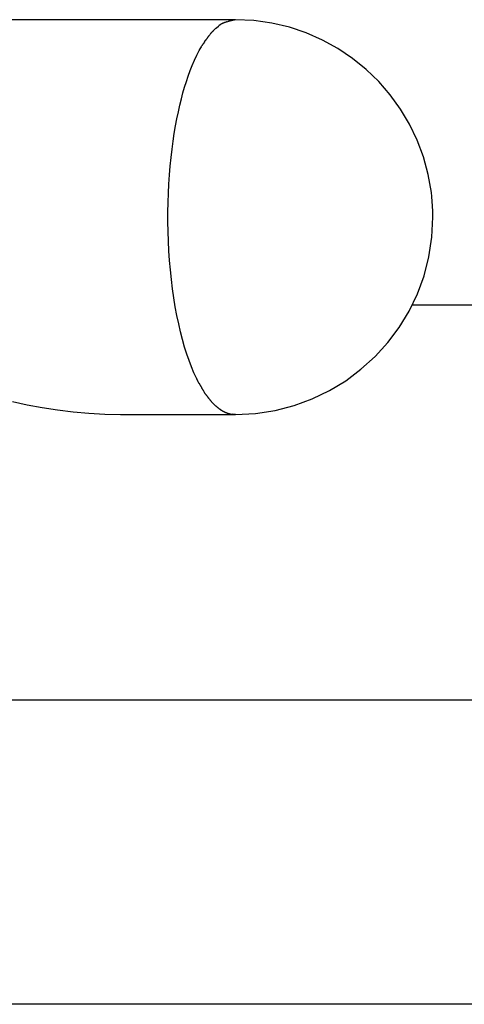
# Model space of a CAD drawing. Extents: x -22.3 to 22.3, y -4.7 to 4.7.
# Drawn here: x 5.5 to 7.1, y -1.7 to 1.7 of the extents above; entities that cross this region are included whole.
import ezdxf

# ---------------------------------------------------------------- set-up
doc = ezdxf.new("R2010")
doc.units = 0
doc.layers.get('0').update_dxf_attribs({"linetype": 'CONTINUOUS'})

msp = doc.modelspace()

# ---------------------------------------------------------------- linework, layer by layer
at = {"color": 0}
for points in [[(6.2519, 1.7461), (5.0019, 1.7461)], [(6.1827, 1.7164), (6.1827, 1.7164), (6.1821, 1.7158), (6.1815, 1.7152), (6.1809, 1.7146), (6.1803, 1.714), (6.1794, 1.7131), (6.1788, 1.7125), (6.178, 1.7117), (6.1774, 1.7111), (6.1765, 1.7102), (6.1759, 1.7096), (6.1751, 1.7088), (6.1745, 1.7082), (6.1739, 1.7075), (6.1733, 1.7069), (6.1727, 1.7063), (6.1723, 1.7059)], [(6.1827, 1.7164), (6.1827, 1.7164), (6.1821, 1.7158), (6.1815, 1.7152), (6.1809, 1.7146), (6.1803, 1.714), (6.1794, 1.7131), (6.1788, 1.7125), (6.178, 1.7117), (6.1774, 1.7111), (6.1765, 1.7102), (6.1759, 1.7096), (6.1751, 1.7088), (6.1745, 1.7082), (6.1739, 1.7075), (6.1733, 1.7069), (6.1727, 1.7063), (6.1723, 1.7059)], [(6.1828, 1.7163), (6.1923, 1.7249)], [(6.2052, 1.7328), (6.2052, 1.7328), (6.2043, 1.7322), (6.2035, 1.7318), (6.2026, 1.7312), (6.202, 1.7309), (6.2011, 1.7303), (6.2003, 1.7299), (6.1994, 1.7293), (6.1988, 1.729), (6.1979, 1.7284), (6.197, 1.7278), (6.1961, 1.7272), (6.1955, 1.7269), (6.1946, 1.7263), (6.194, 1.7258), (6.1932, 1.7252), (6.1926, 1.7249)], [(6.2052, 1.7328), (6.2052, 1.7328), (6.2043, 1.7322), (6.2035, 1.7318), (6.2026, 1.7312), (6.202, 1.7309), (6.2011, 1.7303), (6.2003, 1.7299), (6.1994, 1.7293), (6.1988, 1.729), (6.1979, 1.7284), (6.197, 1.7278), (6.1961, 1.7272), (6.1955, 1.7269), (6.1946, 1.7263), (6.194, 1.7258), (6.1932, 1.7252), (6.1926, 1.7249)], [(6.225, 1.7395), (6.225, 1.7395), (6.2235, 1.739), (6.2223, 1.7387), (6.221, 1.7384), (6.2198, 1.7381), (6.2183, 1.7375), (6.2171, 1.7372), (6.2158, 1.7367), (6.2146, 1.7364), (6.2131, 1.7358), (6.2119, 1.7352), (6.2107, 1.7346), (6.2095, 1.7343), (6.2083, 1.7337), (6.2071, 1.7333), (6.2059, 1.7327), (6.2049, 1.7324)], [(6.225, 1.7395), (6.225, 1.7395), (6.2235, 1.739), (6.2223, 1.7387), (6.221, 1.7384), (6.2198, 1.7381), (6.2183, 1.7375), (6.2171, 1.7372), (6.2158, 1.7367), (6.2146, 1.7364), (6.2131, 1.7358), (6.2119, 1.7352), (6.2107, 1.7346), (6.2095, 1.7343), (6.2083, 1.7337), (6.2071, 1.7333), (6.2059, 1.7327), (6.2049, 1.7324)], [(6.2516, 1.7457), (6.2516, 1.7457), (6.2499, 1.7454), (6.2484, 1.7452), (6.2468, 1.7449), (6.2453, 1.7446), (6.2435, 1.7441), (6.2418, 1.7438), (6.24, 1.7434), (6.2385, 1.7431), (6.2367, 1.7425), (6.235, 1.7421), (6.2332, 1.7415), (6.2317, 1.7412), (6.2299, 1.7406), (6.2284, 1.7403), (6.2269, 1.7398), (6.2255, 1.7395)], [(6.2516, 1.7457), (6.2516, 1.7457), (6.2499, 1.7454), (6.2484, 1.7452), (6.2468, 1.7449), (6.2453, 1.7446), (6.2435, 1.7441), (6.2418, 1.7438), (6.24, 1.7434), (6.2385, 1.7431), (6.2367, 1.7425), (6.235, 1.7421), (6.2332, 1.7415), (6.2317, 1.7412), (6.2299, 1.7406), (6.2284, 1.7403), (6.2269, 1.7398), (6.2255, 1.7395)], [(6.9465, 1.1334), (6.9465, 1.1334), (6.9352, 1.1974), (6.9184, 1.2593), (6.8962, 1.3187), (6.869, 1.3755), (6.8369, 1.4291), (6.8004, 1.4796), (6.7596, 1.5265), (6.715, 1.5698), (6.6666, 1.6088), (6.615, 1.6435), (6.5603, 1.6736), (6.503, 1.699), (6.4431, 1.7191), (6.3811, 1.7338), (6.3172, 1.7428), (6.2519, 1.746), (6.2519, 1.746), (6.2519, 1.746), (6.2519, 1.746), (6.2519, 1.746), (6.2519, 1.746), (6.2519, 1.746), (6.2519, 1.746), (6.2519, 1.746), (6.2519, 1.746), (6.2519, 1.746), (6.2519, 1.746), (6.2519, 1.746), (6.2519, 1.746), (6.2519, 1.746), (6.2519, 1.746), (6.2519, 1.746), (6.2519, 1.746)], [(6.9465, 1.1334), (6.9465, 1.1334), (6.9352, 1.1974), (6.9184, 1.2593), (6.8962, 1.3187), (6.869, 1.3755), (6.8369, 1.4291), (6.8004, 1.4796), (6.7596, 1.5265), (6.715, 1.5698), (6.6666, 1.6088), (6.615, 1.6435), (6.5603, 1.6736), (6.503, 1.699), (6.4431, 1.7191), (6.3811, 1.7338), (6.3172, 1.7428), (6.2519, 1.746), (6.2519, 1.746), (6.2519, 1.746), (6.2519, 1.746), (6.2519, 1.746), (6.2519, 1.746), (6.2519, 1.746), (6.2519, 1.746), (6.2519, 1.746), (6.2519, 1.746), (6.2519, 1.746), (6.2519, 1.746), (6.2519, 1.746), (6.2519, 1.746), (6.2519, 1.746), (6.2519, 1.746), (6.2519, 1.746), (6.2519, 1.746)], [(6.1517, 1.6809), (6.1517, 1.6809), (6.1512, 1.6801), (6.1508, 1.6794), (6.1501, 1.6785), (6.1495, 1.6778), (6.1486, 1.6767), (6.1478, 1.6758), (6.1469, 1.6749), (6.1463, 1.674), (6.1454, 1.6728), (6.1445, 1.6719), (6.1436, 1.671), (6.143, 1.6701), (6.1423, 1.6692), (6.1417, 1.6684), (6.1413, 1.6677), (6.141, 1.6672)], [(6.1517, 1.6809), (6.1517, 1.6809), (6.1512, 1.6801), (6.1508, 1.6794), (6.1501, 1.6785), (6.1495, 1.6778), (6.1486, 1.6767), (6.1478, 1.6758), (6.1469, 1.6749), (6.1463, 1.674), (6.1454, 1.6728), (6.1445, 1.6719), (6.1436, 1.671), (6.143, 1.6701), (6.1423, 1.6692), (6.1417, 1.6684), (6.1413, 1.6677), (6.141, 1.6672)], [(6.1618, 1.6938), (6.1618, 1.6938), (6.1612, 1.6929), (6.1606, 1.6922), (6.1599, 1.6913), (6.1593, 1.6907), (6.1584, 1.6898), (6.1578, 1.6889), (6.157, 1.688), (6.1564, 1.6872), (6.1555, 1.6863), (6.1548, 1.6854), (6.154, 1.6845), (6.1534, 1.6837), (6.1527, 1.6828), (6.1521, 1.6822), (6.1515, 1.6815), (6.1512, 1.6809)], [(6.1618, 1.6938), (6.1618, 1.6938), (6.1612, 1.6929), (6.1606, 1.6922), (6.1599, 1.6913), (6.1593, 1.6907), (6.1584, 1.6898), (6.1578, 1.6889), (6.157, 1.688), (6.1564, 1.6872), (6.1555, 1.6863), (6.1548, 1.6854), (6.154, 1.6845), (6.1534, 1.6837), (6.1527, 1.6828), (6.1521, 1.6822), (6.1515, 1.6815), (6.1512, 1.6809)], [(6.1722, 1.7057), (6.1722, 1.7057), (6.1713, 1.7049), (6.1707, 1.7043), (6.1699, 1.7035), (6.1693, 1.7029), (6.1684, 1.702), (6.1678, 1.7014), (6.1671, 1.7006), (6.1665, 1.7), (6.1656, 1.6991), (6.165, 1.6985), (6.1643, 1.6976), (6.1637, 1.697), (6.1631, 1.6962), (6.1625, 1.6956), (6.1619, 1.695), (6.1616, 1.6944)], [(6.1722, 1.7057), (6.1722, 1.7057), (6.1713, 1.7049), (6.1707, 1.7043), (6.1699, 1.7035), (6.1693, 1.7029), (6.1684, 1.702), (6.1678, 1.7014), (6.1671, 1.7006), (6.1665, 1.7), (6.1656, 1.6991), (6.165, 1.6985), (6.1643, 1.6976), (6.1637, 1.697), (6.1631, 1.6962), (6.1625, 1.6956), (6.1619, 1.695), (6.1616, 1.6944)], [(6.1134, 0.4747), (6.1046, 0.494), (6.0959, 0.5147), (6.0875, 0.5367), (6.0794, 0.5603), (6.0716, 0.5851), (6.0642, 0.6114), (6.0571, 0.6388), (6.0505, 0.6674), (6.0443, 0.6971), (6.0386, 0.7278), (6.0334, 0.7594), (6.0288, 0.7918), (6.0247, 0.8248), (6.0212, 0.8584), (6.0183, 0.8923), (6.0159, 0.9266), (6.0142, 0.9609), (6.013, 0.9954), (6.0125, 1.0296), (6.0125, 1.0636), (6.013, 1.0974), (6.0142, 1.1306), (6.0158, 1.1632), (6.0179, 1.1953), (6.0205, 1.2266), (6.0235, 1.257), (6.027, 1.2866), (6.0309, 1.3152), (6.035, 1.3428), (6.0395, 1.3694), (6.0443, 1.395), (6.0493, 1.4195), (6.0546, 1.4429), (6.0601, 1.4652), (6.0657, 1.4864), (6.0716, 1.5068), (6.0778, 1.5266), (6.0843, 1.5462), (6.0913, 1.5654), (6.0988, 1.5842), (6.1065, 1.6024), (6.1148, 1.6199), (6.1234, 1.6367), (6.1324, 1.6526)], [(6.1423, 1.6676), (6.1423, 1.6676), (6.1418, 1.6667), (6.1414, 1.666), (6.1408, 1.6651), (6.1402, 1.6642), (6.1393, 1.663), (6.1387, 1.6621), (6.1379, 1.661), (6.1373, 1.6601), (6.1364, 1.6589), (6.1357, 1.6579), (6.1349, 1.6568), (6.1343, 1.6559), (6.1337, 1.655), (6.1331, 1.6541), (6.1327, 1.6534), (6.1324, 1.6528)], [(6.1423, 1.6676), (6.1423, 1.6676), (6.1418, 1.6667), (6.1414, 1.666), (6.1408, 1.6651), (6.1402, 1.6642), (6.1393, 1.663), (6.1387, 1.6621), (6.1379, 1.661), (6.1373, 1.6601), (6.1364, 1.6589), (6.1357, 1.6579), (6.1349, 1.6568), (6.1343, 1.6559), (6.1337, 1.655), (6.1331, 1.6541), (6.1327, 1.6534), (6.1324, 1.6528)], [(6.2519, 0.3459), (6.2519, 0.3459), (6.3232, 0.3494), (6.3926, 0.3601), (6.4595, 0.3773), (6.5239, 0.401), (6.585, 0.4304), (6.6427, 0.4656), (6.6966, 0.506), (6.7465, 0.5513), (6.7916, 0.601), (6.832, 0.6549), (6.8671, 0.7125), (6.8967, 0.7738), (6.9203, 0.8379), (6.9376, 0.905), (6.9483, 0.9744), (6.952, 1.0459), (6.952, 1.0459), (6.9518, 1.051), (6.9518, 1.0564), (6.9515, 1.0618), (6.9514, 1.0675), (6.9511, 1.0732), (6.9508, 1.0789), (6.9505, 1.0846), (6.9502, 1.0906), (6.9496, 1.0963), (6.9493, 1.102), (6.9487, 1.1075), (6.9484, 1.1131), (6.9478, 1.1183), (6.9474, 1.1236), (6.9468, 1.1285), (6.9465, 1.1334)], [(6.2519, 0.3459), (6.2519, 0.3459), (6.3232, 0.3494), (6.3926, 0.3601), (6.4595, 0.3773), (6.5239, 0.401), (6.585, 0.4304), (6.6427, 0.4656), (6.6966, 0.506), (6.7465, 0.5513), (6.7916, 0.601), (6.832, 0.6549), (6.8671, 0.7125), (6.8967, 0.7738), (6.9203, 0.8379), (6.9376, 0.905), (6.9483, 0.9744), (6.952, 1.0459), (6.952, 1.0459), (6.9518, 1.051), (6.9518, 1.0564), (6.9515, 1.0618), (6.9514, 1.0675), (6.9511, 1.0732), (6.9508, 1.0789), (6.9505, 1.0846), (6.9502, 1.0906), (6.9496, 1.0963), (6.9493, 1.102), (6.9487, 1.1075), (6.9484, 1.1131), (6.9478, 1.1183), (6.9474, 1.1236), (6.9468, 1.1285), (6.9465, 1.1334)], [(12.5488, 0.7341), (6.8787, 0.7341)], [(6.1131, 0.4743), (6.1131, 0.4743), (6.1134, 0.4734), (6.1138, 0.4725), (6.1144, 0.4713), (6.115, 0.4702), (6.1156, 0.4688), (6.1162, 0.4676), (6.1168, 0.4662), (6.1176, 0.465), (6.1182, 0.4635), (6.1188, 0.4623), (6.1194, 0.461), (6.1202, 0.4598), (6.1206, 0.4586), (6.1212, 0.4575), (6.1216, 0.4566), (6.1222, 0.456)], [(6.1131, 0.4743), (6.1131, 0.4743), (6.1134, 0.4734), (6.1138, 0.4725), (6.1144, 0.4713), (6.115, 0.4702), (6.1156, 0.4688), (6.1162, 0.4676), (6.1168, 0.4662), (6.1176, 0.465), (6.1182, 0.4635), (6.1188, 0.4623), (6.1194, 0.461), (6.1202, 0.4598), (6.1206, 0.4586), (6.1212, 0.4575), (6.1216, 0.4566), (6.1222, 0.456)], [(6.1228, 0.4567), (6.1228, 0.4567), (6.1231, 0.4559), (6.1235, 0.4552), (6.124, 0.4542), (6.1246, 0.4533), (6.1252, 0.4521), (6.1259, 0.451), (6.1265, 0.4498), (6.1274, 0.4487), (6.128, 0.4475), (6.1288, 0.4463), (6.1294, 0.4451), (6.1302, 0.4441), (6.1307, 0.4431), (6.1313, 0.4422), (6.1317, 0.4415), (6.1322, 0.4409)], [(6.1228, 0.4567), (6.1228, 0.4567), (6.1231, 0.4559), (6.1235, 0.4552), (6.124, 0.4542), (6.1246, 0.4533), (6.1252, 0.4521), (6.1259, 0.451), (6.1265, 0.4498), (6.1274, 0.4487), (6.128, 0.4475), (6.1288, 0.4463), (6.1294, 0.4451), (6.1302, 0.4441), (6.1307, 0.4431), (6.1313, 0.4422), (6.1317, 0.4415), (6.1322, 0.4409)], [(6.1316, 0.4409), (6.1316, 0.4409), (6.1319, 0.44), (6.1325, 0.4391), (6.1331, 0.4382), (6.1337, 0.4373), (6.1343, 0.4361), (6.1349, 0.4352), (6.1355, 0.4343), (6.1363, 0.4334), (6.1369, 0.4322), (6.1375, 0.4313), (6.1381, 0.4302), (6.1387, 0.4293), (6.1393, 0.4284), (6.1399, 0.4275), (6.1405, 0.4266), (6.1411, 0.426)], [(6.1316, 0.4409), (6.1316, 0.4409), (6.1319, 0.44), (6.1325, 0.4391), (6.1331, 0.4382), (6.1337, 0.4373), (6.1343, 0.4361), (6.1349, 0.4352), (6.1355, 0.4343), (6.1363, 0.4334), (6.1369, 0.4322), (6.1375, 0.4313), (6.1381, 0.4302), (6.1387, 0.4293), (6.1393, 0.4284), (6.1399, 0.4275), (6.1405, 0.4266), (6.1411, 0.426)], [(6.1404, 0.4252), (6.1404, 0.4252), (6.1407, 0.4243), (6.1412, 0.4236), (6.1417, 0.4227), (6.1423, 0.4221), (6.1429, 0.4212), (6.1435, 0.4203), (6.1441, 0.4194), (6.1449, 0.4188), (6.1455, 0.4179), (6.1461, 0.417), (6.1467, 0.4161), (6.1475, 0.4153), (6.148, 0.4144), (6.1486, 0.4138), (6.1491, 0.4131), (6.1497, 0.4125)], [(6.1404, 0.4252), (6.1404, 0.4252), (6.1407, 0.4243), (6.1412, 0.4236), (6.1417, 0.4227), (6.1423, 0.4221), (6.1429, 0.4212), (6.1435, 0.4203), (6.1441, 0.4194), (6.1449, 0.4188), (6.1455, 0.4179), (6.1461, 0.417), (6.1467, 0.4161), (6.1475, 0.4153), (6.148, 0.4144), (6.1486, 0.4138), (6.1491, 0.4131), (6.1497, 0.4125)], [(5.4617, 0.3915), (5.5137, 0.3806), (5.5669, 0.3708), (5.6212, 0.3623), (5.6766, 0.3553), (5.7325, 0.3501), (5.7884, 0.3469), (5.8439, 0.3459)], [(6.1506, 0.4122), (6.1506, 0.4122), (6.1509, 0.4113), (6.1514, 0.4105), (6.1517, 0.4096), (6.1523, 0.409), (6.1528, 0.4081), (6.1534, 0.4074), (6.154, 0.4065), (6.1546, 0.4059), (6.1552, 0.405), (6.1558, 0.4043), (6.1564, 0.4034), (6.157, 0.4028), (6.1576, 0.4021), (6.1582, 0.4015), (6.1588, 0.4009), (6.1594, 0.4004)], [(6.1506, 0.4122), (6.1506, 0.4122), (6.1509, 0.4113), (6.1514, 0.4105), (6.1517, 0.4096), (6.1523, 0.409), (6.1528, 0.4081), (6.1534, 0.4074), (6.154, 0.4065), (6.1546, 0.4059), (6.1552, 0.405), (6.1558, 0.4043), (6.1564, 0.4034), (6.157, 0.4028), (6.1576, 0.4021), (6.1582, 0.4015), (6.1588, 0.4009), (6.1594, 0.4004)], [(6.1592, 0.4005), (6.1592, 0.4005), (6.1595, 0.3998), (6.1601, 0.3992), (6.1606, 0.3985), (6.1612, 0.3979), (6.1618, 0.397), (6.1624, 0.3964), (6.163, 0.3956), (6.1638, 0.395), (6.1644, 0.3941), (6.165, 0.3933), (6.1656, 0.3925), (6.1662, 0.3919), (6.1667, 0.3912), (6.1673, 0.3906), (6.1679, 0.39), (6.1685, 0.3896)], [(6.1592, 0.4005), (6.1592, 0.4005), (6.1595, 0.3998), (6.1601, 0.3992), (6.1606, 0.3985), (6.1612, 0.3979), (6.1618, 0.397), (6.1624, 0.3964), (6.163, 0.3956), (6.1638, 0.395), (6.1644, 0.3941), (6.165, 0.3933), (6.1656, 0.3925), (6.1662, 0.3919), (6.1667, 0.3912), (6.1673, 0.3906), (6.1679, 0.39), (6.1685, 0.3896)], [(6.1686, 0.3894), (6.1686, 0.3894), (6.169, 0.3888), (6.1696, 0.3882), (6.1702, 0.3876), (6.1708, 0.387), (6.1714, 0.3864), (6.172, 0.3858), (6.1726, 0.3852), (6.1732, 0.3846), (6.1738, 0.384), (6.1744, 0.3834), (6.175, 0.3828), (6.1756, 0.3822), (6.1762, 0.3816), (6.1768, 0.381), (6.1774, 0.3804), (6.178, 0.38)], [(6.1686, 0.3894), (6.1686, 0.3894), (6.169, 0.3888), (6.1696, 0.3882), (6.1702, 0.3876), (6.1708, 0.387), (6.1714, 0.3864), (6.172, 0.3858), (6.1726, 0.3852), (6.1732, 0.3846), (6.1738, 0.384), (6.1744, 0.3834), (6.175, 0.3828), (6.1756, 0.3822), (6.1762, 0.3816), (6.1768, 0.381), (6.1774, 0.3804), (6.178, 0.38)], [(6.1777, 0.3803), (6.1777, 0.3803), (6.178, 0.3797), (6.1786, 0.3791), (6.1792, 0.3785), (6.1798, 0.3781), (6.1804, 0.3775), (6.181, 0.3769), (6.1816, 0.3763), (6.1824, 0.3759), (6.183, 0.3753), (6.1836, 0.3747), (6.1842, 0.3741), (6.1849, 0.3737), (6.1854, 0.3731), (6.186, 0.3728), (6.1866, 0.3724), (6.1872, 0.3721)], [(6.1777, 0.3803), (6.1777, 0.3803), (6.178, 0.3797), (6.1786, 0.3791), (6.1792, 0.3785), (6.1798, 0.3781), (6.1804, 0.3775), (6.181, 0.3769), (6.1816, 0.3763), (6.1824, 0.3759), (6.183, 0.3753), (6.1836, 0.3747), (6.1842, 0.3741), (6.1849, 0.3737), (6.1854, 0.3731), (6.186, 0.3728), (6.1866, 0.3724), (6.1872, 0.3721)], [(6.1874, 0.3719), (6.1874, 0.3719), (6.1877, 0.3713), (6.1883, 0.3709), (6.1889, 0.3703), (6.1895, 0.37), (6.1901, 0.3694), (6.1907, 0.3691), (6.1913, 0.3685), (6.1919, 0.3682), (6.1924, 0.3676), (6.193, 0.3673), (6.1936, 0.3667), (6.1942, 0.3664), (6.1946, 0.3659), (6.1952, 0.3656), (6.1958, 0.3653), (6.1964, 0.365)], [(6.1874, 0.3719), (6.1874, 0.3719), (6.1877, 0.3713), (6.1883, 0.3709), (6.1889, 0.3703), (6.1895, 0.37), (6.1901, 0.3694), (6.1907, 0.3691), (6.1913, 0.3685), (6.1919, 0.3682), (6.1924, 0.3676), (6.193, 0.3673), (6.1936, 0.3667), (6.1942, 0.3664), (6.1946, 0.3659), (6.1952, 0.3656), (6.1958, 0.3653), (6.1964, 0.365)], [(6.1964, 0.3651), (6.1964, 0.3651), (6.1967, 0.3645), (6.1972, 0.3642), (6.1976, 0.3638), (6.1982, 0.3635), (6.1987, 0.3629), (6.1993, 0.3626), (6.1999, 0.3622), (6.2005, 0.3619), (6.2011, 0.3613), (6.2017, 0.361), (6.2023, 0.3606), (6.2029, 0.3603), (6.2034, 0.3599), (6.204, 0.3596), (6.2046, 0.3593), (6.2052, 0.3591)], [(6.1964, 0.3651), (6.1964, 0.3651), (6.1967, 0.3645), (6.1972, 0.3642), (6.1976, 0.3638), (6.1982, 0.3635), (6.1987, 0.3629), (6.1993, 0.3626), (6.1999, 0.3622), (6.2005, 0.3619), (6.2011, 0.3613), (6.2017, 0.361), (6.2023, 0.3606), (6.2029, 0.3603), (6.2034, 0.3599), (6.204, 0.3596), (6.2046, 0.3593), (6.2052, 0.3591)], [(6.2051, 0.3592), (6.2051, 0.3592), (6.2054, 0.3588), (6.206, 0.3585), (6.2064, 0.3582), (6.207, 0.3579), (6.2075, 0.3576), (6.2081, 0.3573), (6.2087, 0.357), (6.2093, 0.3567), (6.2099, 0.3564), (6.2105, 0.3561), (6.2111, 0.3558), (6.2117, 0.3556), (6.2122, 0.3553), (6.2128, 0.355), (6.2134, 0.3547), (6.214, 0.3547)], [(6.2051, 0.3592), (6.2051, 0.3592), (6.2054, 0.3588), (6.206, 0.3585), (6.2064, 0.3582), (6.207, 0.3579), (6.2075, 0.3576), (6.2081, 0.3573), (6.2087, 0.357), (6.2093, 0.3567), (6.2099, 0.3564), (6.2105, 0.3561), (6.2111, 0.3558), (6.2117, 0.3556), (6.2122, 0.3553), (6.2128, 0.355), (6.2134, 0.3547), (6.214, 0.3547)], [(6.214, 0.3547), (6.214, 0.3547), (6.2144, 0.3544), (6.215, 0.3541), (6.2156, 0.3538), (6.2162, 0.3537), (6.2168, 0.3534), (6.2174, 0.3531), (6.218, 0.3528), (6.2186, 0.3526), (6.2191, 0.3523), (6.2197, 0.352), (6.2203, 0.3517), (6.2209, 0.3515), (6.2214, 0.3512), (6.222, 0.3511), (6.2226, 0.3508), (6.2232, 0.3508)], [(6.214, 0.3547), (6.214, 0.3547), (6.2144, 0.3544), (6.215, 0.3541), (6.2156, 0.3538), (6.2162, 0.3537), (6.2168, 0.3534), (6.2174, 0.3531), (6.218, 0.3528), (6.2186, 0.3526), (6.2191, 0.3523), (6.2197, 0.352), (6.2203, 0.3517), (6.2209, 0.3515), (6.2214, 0.3512), (6.222, 0.3511), (6.2226, 0.3508), (6.2232, 0.3508)], [(6.2232, 0.3509), (6.2232, 0.3509), (6.2235, 0.3506), (6.2241, 0.3503), (6.2247, 0.35), (6.2253, 0.35), (6.2259, 0.3497), (6.2265, 0.3497), (6.2271, 0.3494), (6.2279, 0.3494), (6.2285, 0.3491), (6.2291, 0.349), (6.2297, 0.3487), (6.2303, 0.3487), (6.2309, 0.3484), (6.2315, 0.3484), (6.2321, 0.3482), (6.2327, 0.3482)], [(6.2232, 0.3509), (6.2232, 0.3509), (6.2235, 0.3506), (6.2241, 0.3503), (6.2247, 0.35), (6.2253, 0.35), (6.2259, 0.3497), (6.2265, 0.3497), (6.2271, 0.3494), (6.2279, 0.3494), (6.2285, 0.3491), (6.2291, 0.349), (6.2297, 0.3487), (6.2303, 0.3487), (6.2309, 0.3484), (6.2315, 0.3484), (6.2321, 0.3482), (6.2327, 0.3482)], [(5.8439, 0.3459), (6.2519, 0.3459)], [(6.2327, 0.348), (6.2327, 0.348), (6.2331, 0.3477), (6.2337, 0.3477), (6.2343, 0.3474), (6.2349, 0.3474), (6.2355, 0.3471), (6.2361, 0.3471), (6.2367, 0.3471), (6.2374, 0.3471), (6.238, 0.3468), (6.2386, 0.3468), (6.2392, 0.3468), (6.2398, 0.3468), (6.2404, 0.3466), (6.241, 0.3466), (6.2416, 0.3466), (6.2422, 0.3466)], [(6.2327, 0.348), (6.2327, 0.348), (6.2331, 0.3477), (6.2337, 0.3477), (6.2343, 0.3474), (6.2349, 0.3474), (6.2355, 0.3471), (6.2361, 0.3471), (6.2367, 0.3471), (6.2374, 0.3471), (6.238, 0.3468), (6.2386, 0.3468), (6.2392, 0.3468), (6.2398, 0.3468), (6.2404, 0.3466), (6.241, 0.3466), (6.2416, 0.3466), (6.2422, 0.3466)], [(6.2519, 0.3459), (6.2421, 0.3465)], [(5.0301, -0.6661), (12.5488, -0.6661)], [(15.7801, -1.7463), (-22.2625, -1.7463)]]:
    msp.add_lwpolyline(points, dxfattribs=at)

doc.saveas('drawing.dxf')
